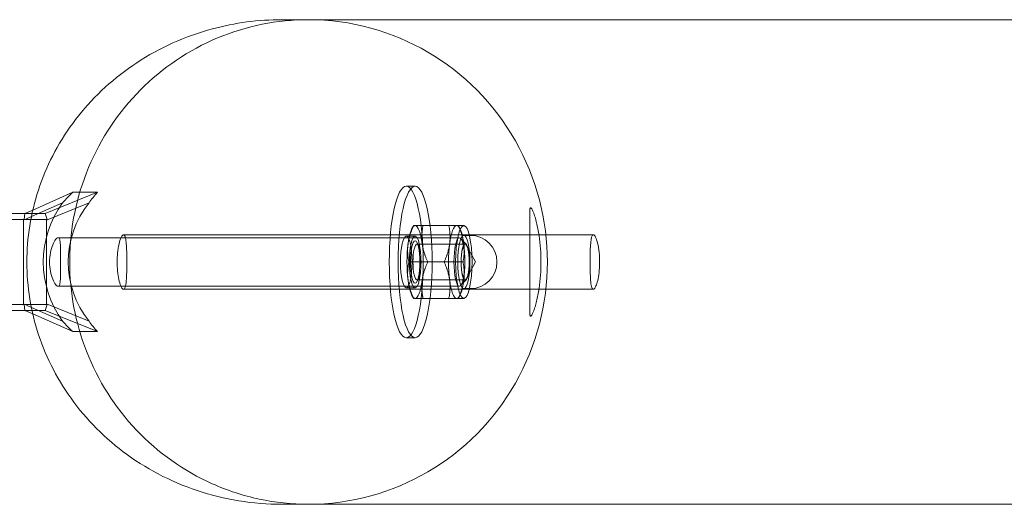
# Model space of a CAD drawing. Units: millimetres. Extents: x 10911 to 15187, y 764 to 7594.
# Drawn here: x 14249 to 14575, y 3684 to 3844 of the extents above; entities that cross this region are included whole.
import ezdxf

# ---------------------------------------------------------------- set-up
doc = ezdxf.new("R2010")
doc.units = ezdxf.units.MM
doc.header["$LTSCALE"] = 0.2
doc.layers.add('Konstruktion', color=1, linetype='Continuous', lineweight=0)

msp = doc.modelspace()

# ---------------------------------------------------------------- linework, layer by layer
at = {"layer": 'Konstruktion'}
for p, q in [((14344.85, 3843.86), (14336.08, 3843.86)), ((14886.8, 3843.86), (14344.85, 3843.86)), ((14267.09, 3786.86), (14253.82, 3781.01)), ((14257.94, 3779.86), (14275.18, 3786.86)), ((14275.18, 3786.86), (14267.09, 3786.86)), ((14377.12, 3788.86), (14380.04, 3788.86)), ((14253.82, 3781.01), (14251.2, 3779.86)), ((14253.35, 3778.85), (14263.64, 3783.38)), ((14272.38, 3783.38), (14258.4, 3777.7)), ((14227.66, 3777.86), (14250.96, 3777.86)), ((14251.22, 3779.86), (14227.99, 3779.86)), ((14250.75, 3777.7), (14253.35, 3778.85)), ((14250.96, 3777.86), (14250.75, 3777.7)), ((14250.75, 3750.02), (14250.75, 3777.7)), ((14250.96, 3777.86), (14251.22, 3779.86)), ((14258.6, 3777.86), (14250.96, 3777.86)), ((14251.22, 3779.86), (14257.94, 3779.86)), ((14257.96, 3779.86), (14257.94, 3779.86)), ((14257.96, 3779.86), (14258.6, 3777.86)), ((14258.4, 3777.7), (14258.6, 3777.86)), ((14258.4, 3750.02), (14258.4, 3777.7)), ((14417.87, 3777.61), (14417.87, 3750.11)), ((14378.96, 3774.86), (14379.48, 3775.86)), ((14379.53, 3775.86), (14391.18, 3775.86)), ((14393.78, 3775.86), (14396.12, 3775.86)), ((14394.86, 3774.86), (14394.34, 3775.86)), ((14262.18, 3771.86), (14394.66, 3771.86)), ((14438.86, 3772.86), (14283.76, 3772.86)), ((14377.12, 3772.36), (14380.04, 3772.36)), ((14396.92, 3769.69), (14395.07, 3771.64)), ((14396.12, 3772.66), (14398.26, 3772.66)), ((14396.53, 3769.77), (14380.65, 3769.77)), ((14381.18, 3769.28), (14380.67, 3770.27)), ((14399.99, 3763.86), (14397.04, 3769.32)), ((14377.97, 3763.86), (14389.62, 3763.86)), ((14389.62, 3763.86), (14395.85, 3763.86)), ((14399.99, 3763.86), (14397.04, 3758.39)), ((14396.53, 3757.94), (14380.65, 3757.94)), ((14381.18, 3758.43), (14380.67, 3757.44)), ((14396.92, 3758.02), (14395.07, 3756.07)), ((14262.18, 3755.86), (14394.66, 3755.86)), ((14438.86, 3754.86), (14283.76, 3754.86)), ((14377.12, 3755.36), (14380.04, 3755.36)), ((14396.12, 3755.06), (14398.26, 3755.06)), ((14378.96, 3752.86), (14379.48, 3751.86)), ((14379.53, 3751.86), (14391.18, 3751.86)), ((14393.78, 3751.86), (14396.12, 3751.86)), ((14394.86, 3752.86), (14394.34, 3751.86)), ((14250.96, 3749.86), (14227.66, 3749.86)), ((14227.99, 3747.86), (14251.22, 3747.86)), ((14253.35, 3748.87), (14250.75, 3750.02)), ((14250.75, 3750.02), (14250.96, 3749.86)), ((14250.96, 3749.86), (14258.6, 3749.86)), ((14251.22, 3747.86), (14250.96, 3749.86)), ((14251.2, 3747.86), (14253.82, 3746.7)), ((14251.22, 3747.86), (14257.94, 3747.86)), ((14263.64, 3744.34), (14253.35, 3748.87)), ((14275.18, 3740.86), (14257.94, 3747.86)), ((14257.94, 3747.86), (14257.96, 3747.86)), ((14257.96, 3747.86), (14258.6, 3749.86)), ((14258.6, 3749.86), (14258.4, 3750.02)), ((14258.4, 3750.02), (14272.38, 3744.34)), ((14253.82, 3746.7), (14267.09, 3740.86)), ((14267.09, 3740.86), (14275.18, 3740.86)), ((14377.12, 3738.86), (14380.04, 3738.86)), ((14344.85, 3683.86), (14336.08, 3683.86)), ((14886.8, 3683.86), (14344.85, 3683.86))]:
    msp.add_line(p, q, dxfattribs=at)
msp.add_arc((14398.26, 3763.86), 8.8, 270, 90, dxfattribs=at)
for centre, major_axis, ratio, start_param, end_param in [((14344.85, 3763.86), (0, -80), 0.985609, 0, 3.141593), ((14280.42, 3763.86), (16.85, 28.77), 0.754352, 1.166673, 1.317308), ((14303.66, 3763.86), (-32.15, 18.08), 0.800369, 6.075331, 6.225967), ((14286.69, 3763.86), (0, 31.45), 0.934673, 0.901177, 2.240416), ((14297.39, 3763.86), (-31.89, 0), 0.986128, 5.613566, 6.952805), ((14380.04, 3763.86), (0, 12), 0.224951, 0, 1.047198), ((14380.04, 3763.86), (0, 12), 0.224951, 5.235988, 6.283185), ((14393.78, 3763.86), (0, 12), 0.224951, 0, 1.047198), ((14393.78, 3763.86), (0, 12), 0.224951, 5.235988, 6.283185), ((14380.04, 3763.86), (0, 12), 0.224951, 1.047198, 2.094395), ((14380.04, 3763.86), (0, -12), 0.224951, 1.047198, 2.094395), ((14393.78, 3763.86), (0, 12), 0.224951, 1.047198, 2.094395), ((14393.78, 3763.86), (0, -12), 0.224951, 1.047198, 2.094395), ((14380.04, 3763.86), (0, -12), 0.224951, 5.235988, 6.283185), ((14380.04, 3763.86), (0, -12), 0.224951, 0, 1.047198), ((14393.78, 3763.86), (0, -12), 0.224951, 5.235988, 6.283185), ((14393.78, 3763.86), (0, -12), 0.224951, 0, 1.047198), ((14280.42, 3763.86), (16.85, -28.77), 0.754352, 4.965878, 5.116513), ((14303.66, 3763.86), (-32.15, -18.08), 0.800369, 0.057219, 0.207854)]:
    msp.add_ellipse(centre, major_axis=major_axis, ratio=ratio, start_param=start_param, end_param=end_param, dxfattribs=at)
for centre, major_axis in [((14377.12, 3763.86), (0, 25)), ((14380.04, 3763.86), (0, 25)), ((14396.12, 3763.86), (0, 12)), ((14377.12, 3763.86), (0, -8.5)), ((14380.04, 3763.86), (0, 8.5)), ((14380.04, 3763.86), (0, -7)), ((14394.66, 3763.86), (0, -8)), ((14396.12, 3763.86), (0, 8.8)), ((14380.65, 3763.86), (0, -5.92)), ((14396.53, 3763.86), (0, 5.92)), ((14396.61, 3763.86), (0, 6))]:
    msp.add_ellipse(centre, major_axis=major_axis, ratio=0.224951, dxfattribs=at)
for points, knots in [([(14336.08, 3683.86), (14331.32, 3683.86), (14326.56, 3684.24), (14317.19, 3685.77), (14312.58, 3686.9), (14303.66, 3689.88), (14299.36, 3691.72), (14291.19, 3696.03), (14287.32, 3698.48), (14280.11, 3703.92), (14276.78, 3706.89), (14270.7, 3713.24), (14267.96, 3716.62), (14263.12, 3723.68), (14261.01, 3727.36), (14257.44, 3734.92), (14255.98, 3738.8), (14253.71, 3746.69), (14252.9, 3750.69), (14251.93, 3758.73), (14251.76, 3762.77), (14252.08, 3770.83), (14252.55, 3774.84), (14254.14, 3782.77), (14255.25, 3786.69), (14258.1, 3794.35), (14259.84, 3798.09), (14263.93, 3805.33), (14266.29, 3808.82), (14271.58, 3815.47), (14274.53, 3818.62), (14280.97, 3824.5), (14284.47, 3827.22), (14291.95, 3832.13), (14295.93, 3834.32), (14304.3, 3838.07), (14308.68, 3839.63), (14316.89, 3841.84), (14320.68, 3842.59), (14328.35, 3843.6), (14332.21, 3843.86), (14336.08, 3843.86)], [-1.570796, -1.570796, -1.570796, -1.570796, -1.400667, -1.400667, -1.231102, -1.231102, -1.06316, -1.06316, -0.897685, -0.897685, -0.735207, -0.735207, -0.5759, -0.5759, -0.419602, -0.419602, -0.265861, -0.265861, -0.114018, -0.114018, 0.036728, 0.036728, 0.187247, 0.187247, 0.338418, 0.338418, 0.491067, 0.491067, 0.645911, 0.645911, 0.803499, 0.803499, 0.964145, 0.964145, 1.127874, 1.127874, 1.294385, 1.294385, 1.432591, 1.432591, 1.570796, 1.570796, 1.570796, 1.570796]), ([(14266.01, 3763.86), (14266.01, 3764.17), (14266.01, 3764.48), (14266.13, 3775.19), (14268.25, 3785.48), (14276.26, 3804.66), (14282.07, 3813.36), (14296.66, 3828.03), (14305.31, 3833.85), (14324.31, 3841.8), (14334.49, 3843.85), (14344.79, 3843.86), (14344.82, 3843.86), (14344.85, 3843.86)], [-12.605804, -12.605804, -12.605804, -12.605804, -12.512838, -12.512838, -9.389832, -9.389832, -6.26327, -6.26327, -3.132715, -3.132715, 0, 0, 0.007928, 0.007928, 0.007928, 0.007928]), ([(14417.9, 3763.86), (14417.9, 3763.97), (14417.9, 3764.08), (14417.9, 3764.36), (14417.9, 3764.52), (14417.9, 3765.1), (14417.9, 3765.5), (14417.9, 3766.78), (14417.9, 3767.66), (14417.89, 3770.45), (14417.88, 3772.55), (14417.87, 3776.06), (14417.85, 3778.32), (14417.89, 3780.34), (14417.91, 3780.83), (14417.95, 3781.33), (14417.97, 3781.45), (14418, 3781.59), (14418, 3781.63), (14418.03, 3781.69), (14418.04, 3781.71), (14418.05, 3781.72)], [1.745231, 1.745231, 1.745231, 1.745231, 1.780642, 1.780642, 1.832015, 1.832015, 1.959484, 1.959484, 2.23095, 2.23095, 2.834422, 2.834422, 3.328062, 3.328062, 3.461878, 3.461878, 3.510473, 3.510473, 3.531281, 3.531281, 3.550617, 3.550617, 3.550617, 3.550617]), ([(14418.05, 3781.72), (14418.08, 3781.75), (14418.11, 3781.77), (14418.21, 3781.77), (14418.27, 3781.73), (14418.41, 3781.6), (14418.49, 3781.49), (14418.72, 3781.11), (14418.89, 3780.75), (14419.24, 3779.86), (14419.44, 3779.29), (14419.8, 3778.08), (14419.97, 3777.45), (14420.45, 3775.48), (14420.72, 3774.08), (14421.37, 3769.74), (14421.57, 3766.68), (14421.57, 3761.04), (14421.37, 3757.98), (14420.72, 3753.63), (14420.45, 3752.23), (14419.97, 3750.26), (14419.8, 3749.63), (14419.44, 3748.43), (14419.24, 3747.85), (14418.89, 3746.97), (14418.72, 3746.61), (14418.49, 3746.22), (14418.41, 3746.12), (14418.27, 3745.98), (14418.21, 3745.94), (14418.11, 3745.94), (14418.08, 3745.96), (14418.05, 3745.99)], [1.93583, 1.93583, 1.93583, 1.93583, 1.986839, 1.986839, 2.060652, 2.060652, 2.134465, 2.134465, 2.28209, 2.28209, 2.493539, 2.493539, 2.704987, 2.704987, 3.127885, 3.127885, 3.973679, 3.973679, 4.819473, 4.819473, 5.24237, 5.24237, 5.453819, 5.453819, 5.665267, 5.665267, 5.812893, 5.812893, 5.886705, 5.886705, 5.960518, 5.960518, 6.011528, 6.011528, 6.011528, 6.011528]), ([(14262.18, 3755.86), (14261.95, 3755.86), (14261.65, 3756.06), (14261.02, 3756.88), (14260.68, 3757.49), (14260.11, 3758.91), (14259.84, 3759.8), (14259.47, 3761.77), (14259.37, 3762.85), (14259.37, 3764.87), (14259.47, 3765.94), (14259.84, 3767.91), (14260.11, 3768.81), (14260.68, 3770.22), (14261.02, 3770.84), (14261.65, 3771.65), (14261.95, 3771.86), (14262.4, 3771.86), (14262.59, 3771.65), (14262.84, 3770.84), (14262.91, 3770.22), (14262.97, 3768.81), (14262.98, 3767.91), (14262.97, 3765.94), (14262.97, 3764.87), (14262.97, 3762.85), (14262.97, 3761.77), (14262.98, 3759.8), (14262.97, 3758.91), (14262.91, 3757.49), (14262.84, 3756.88), (14262.59, 3756.06), (14262.4, 3755.86), (14262.18, 3755.86)], [0, 0, 0, 0, 0.302811, 0.302811, 0.605621, 0.605621, 0.908387, 0.908387, 1.211152, 1.211152, 1.513917, 1.513917, 1.816683, 1.816683, 2.119493, 2.119493, 2.422304, 2.422304, 2.725115, 2.725115, 3.027926, 3.027926, 3.330691, 3.330691, 3.633456, 3.633456, 3.936221, 3.936221, 4.238987, 4.238987, 4.541797, 4.541797, 4.844608, 4.844608, 4.844608, 4.844608]), ([(14284.88, 3763.86), (14284.88, 3763.9), (14284.88, 3763.94), (14284.88, 3765.09), (14284.87, 3766.19), (14284.8, 3768.2), (14284.76, 3769.1), (14284.62, 3770.61), (14284.54, 3771.23), (14284.34, 3772.11), (14284.23, 3772.41), (14284.04, 3772.71), (14283.97, 3772.78), (14283.84, 3772.85), (14283.78, 3772.86), (14283.72, 3772.85), (14283.69, 3772.85), (14283.67, 3772.84), (14283.57, 3772.8), (14283.48, 3772.74), (14283.25, 3772.49), (14283.1, 3772.24), (14282.72, 3771.39), (14282.49, 3770.68), (14282.09, 3768.92), (14281.92, 3767.89), (14281.73, 3765.84), (14281.68, 3764.85), (14281.68, 3763.86)], [-1.446859, -1.446859, -1.446859, -1.446859, -1.434826, -1.434826, -1.100196, -1.100196, -0.783368, -0.783368, -0.487892, -0.487892, -0.239483, -0.239483, -0.105758, -0.105758, 0, 0, 0, 0.038794, 0.038794, 0.166455, 0.166455, 0.391119, 0.391119, 0.738494, 0.738494, 1.092561, 1.092561, 1.390976, 1.390976, 1.390976, 1.390976]), ([(14438.17, 3771.52), (14438.26, 3771.95), (14438.35, 3772.28), (14438.54, 3772.65), (14438.61, 3772.75), (14438.75, 3772.84), (14438.82, 3772.86), (14438.96, 3772.85), (14439.03, 3772.82), (14439.21, 3772.68), (14439.32, 3772.54), (14439.67, 3771.98), (14439.9, 3771.4), (14440.34, 3769.89), (14440.53, 3768.95), (14440.83, 3766.85), (14440.92, 3765.69), (14440.97, 3763.37), (14440.93, 3762.23), (14440.74, 3760.13), (14440.6, 3759.18), (14440.27, 3757.55), (14440.08, 3756.87), (14439.69, 3755.82), (14439.5, 3755.43), (14439.22, 3755.05), (14439.13, 3754.96), (14438.96, 3754.87), (14438.9, 3754.85), (14438.76, 3754.87), (14438.7, 3754.9), (14438.54, 3755.05), (14438.46, 3755.2), (14438.23, 3755.8), (14438.11, 3756.44), (14437.94, 3758.06), (14437.89, 3759.02), (14437.81, 3761.16), (14437.8, 3762.31), (14437.79, 3764.62), (14437.8, 3765.74), (14437.85, 3767.8), (14437.89, 3768.74), (14438, 3770.33), (14438.08, 3770.99), (14438.17, 3771.52)], [-5.676622, -5.676622, -5.676622, -5.676622, -5.429194, -5.429194, -5.27776, -5.27776, -5.16329, -5.16329, -5.044906, -5.044906, -4.875728, -4.875728, -4.532392, -4.532392, -4.181672, -4.181672, -3.824887, -3.824887, -3.484067, -3.484067, -3.1637, -3.1637, -2.864889, -2.864889, -2.585451, -2.585451, -2.438431, -2.438431, -2.324799, -2.324799, -2.204818, -2.204818, -2.029307, -2.029307, -1.66569, -1.66569, -1.312013, -1.312013, -0.957897, -0.957897, -0.620785, -0.620785, -0.300435, -0.300435, 0, 0, 0, 0]), ([(14344.85, 3683.86), (14344.82, 3683.86), (14344.79, 3683.86), (14339.32, 3683.86), (14333.89, 3684.44), (14323.24, 3686.72), (14318.04, 3688.42), (14303.66, 3694.85), (14295.17, 3700.87), (14280.94, 3715.87), (14275.33, 3724.7), (14267.89, 3743.77), (14266.01, 3753.77), (14266.01, 3763.86)], [-25.212594, -25.212594, -25.212594, -25.212594, -25.204666, -25.204666, -23.545115, -23.545115, -21.885721, -21.885721, -18.758279, -18.758279, -15.634656, -15.634656, -12.605804, -12.605804, -12.605804, -12.605804]), ([(14281.68, 3763.86), (14281.68, 3763.67), (14281.68, 3763.48), (14281.7, 3762.18), (14281.78, 3761.09), (14282.03, 3759.14), (14282.19, 3758.28), (14282.59, 3756.69), (14282.83, 3756.01), (14283.2, 3755.3), (14283.33, 3755.12), (14283.54, 3754.93), (14283.61, 3754.89), (14283.74, 3754.85), (14283.8, 3754.85), (14283.92, 3754.89), (14283.99, 3754.94), (14284.15, 3755.15), (14284.25, 3755.35), (14284.47, 3756.09), (14284.58, 3756.76), (14284.75, 3758.43), (14284.8, 3759.43), (14284.87, 3761.58), (14284.88, 3762.71), (14284.88, 3763.86)], [-4.284947, -4.284947, -4.284947, -4.284947, -4.227914, -4.227914, -3.894492, -3.894492, -3.582108, -3.582108, -3.224329, -3.224329, -3.031001, -3.031001, -2.911468, -2.911468, -2.817143, -2.817143, -2.695341, -2.695341, -2.493245, -2.493245, -2.143977, -2.143977, -1.789984, -1.789984, -1.446859, -1.446859, -1.446859, -1.446859]), ([(14418.05, 3745.99), (14418.03, 3746.02), (14418.01, 3746.06), (14417.98, 3746.2), (14417.96, 3746.32), (14417.92, 3746.7), (14417.91, 3747.03), (14417.86, 3748.29), (14417.86, 3749.56), (14417.87, 3753.98), (14417.9, 3758.49), (14417.9, 3762.19), (14417.9, 3762.59), (14417.9, 3763.16), (14417.9, 3763.33), (14417.9, 3763.62), (14417.9, 3763.73), (14417.9, 3763.85), (14417.9, 3763.85), (14417.9, 3763.86)], [0, 0, 0, 0, 0.033137, 0.033137, 0.08202, 0.08202, 0.183568, 0.183568, 0.497965, 0.497965, 1.529368, 1.529368, 1.655438, 1.655438, 1.708096, 1.708096, 1.744499, 1.744499, 1.745231, 1.745231, 1.745231, 1.745231])]:
    msp.add_open_spline(points, degree=3, knots=knots, dxfattribs=at)
for points, weights in [([(14379.53, 3775.86), (14378.07, 3772.64), (14377.7, 3769.86)], [1, 1.0379548493, 1]), ([(14379.48, 3775.86), (14379.48, 3775.86), (14379.53, 3775.86)], [1.01335418613, 1.00864714947, 1]), ([(14382.38, 3769.86), (14382.02, 3772.64), (14382.64, 3775.86)], [1, 1.0379548493, 1]), ([(14391.18, 3775.86), (14393.06, 3775.86), (14393.78, 3775.86)], [1, 1.0379548493, 1]), ([(14391.44, 3769.86), (14391.8, 3772.64), (14391.18, 3775.86)], [1, 1.0379548493, 1]), ([(14394.29, 3775.86), (14395.76, 3772.64), (14396.12, 3769.86)], [1, 1.0379548493, 1]), ([(14377.7, 3769.86), (14377.34, 3767.07), (14377.97, 3763.86)], [1, 1.0379548493, 1]), ([(14384.2, 3763.86), (14382.74, 3767.07), (14382.38, 3769.86)], [1, 1.0379548493, 1]), ([(14389.62, 3763.86), (14391.08, 3767.07), (14391.44, 3769.86)], [1, 1.0379548493, 1]), ([(14396.12, 3769.86), (14396.48, 3767.07), (14395.85, 3763.86)], [1, 1.0379548493, 1]), ([(14377.97, 3763.86), (14377.34, 3760.64), (14377.7, 3757.86)], [1, 1.0379548493, 1]), ([(14382.38, 3757.86), (14382.74, 3760.64), (14384.2, 3763.86)], [1, 1.0379548493, 1]), ([(14391.44, 3757.86), (14391.08, 3760.64), (14389.62, 3763.86)], [1, 1.0379548493, 1]), ([(14395.85, 3763.86), (14396.48, 3760.64), (14396.12, 3757.86)], [1, 1.0379548493, 1]), ([(14377.7, 3757.86), (14378.07, 3755.07), (14379.53, 3751.86)], [1, 1.0379548493, 1]), ([(14382.64, 3751.86), (14382.02, 3755.07), (14382.38, 3757.86)], [1, 1.0379548493, 1]), ([(14391.18, 3751.86), (14391.8, 3755.07), (14391.44, 3757.86)], [1, 1.0379548493, 1]), ([(14396.12, 3757.86), (14395.76, 3755.07), (14394.29, 3751.86)], [1, 1.0379548493, 1]), ([(14379.53, 3751.86), (14379.48, 3751.86), (14379.48, 3751.86)], [1, 1.00864714947, 1.01335418613]), ([(14393.78, 3751.86), (14393.06, 3751.86), (14391.18, 3751.86)], [1, 1.0379548493, 1])]:
    msp.add_rational_spline(points, weights, degree=2, dxfattribs=at)

doc.saveas('drawing.dxf')
